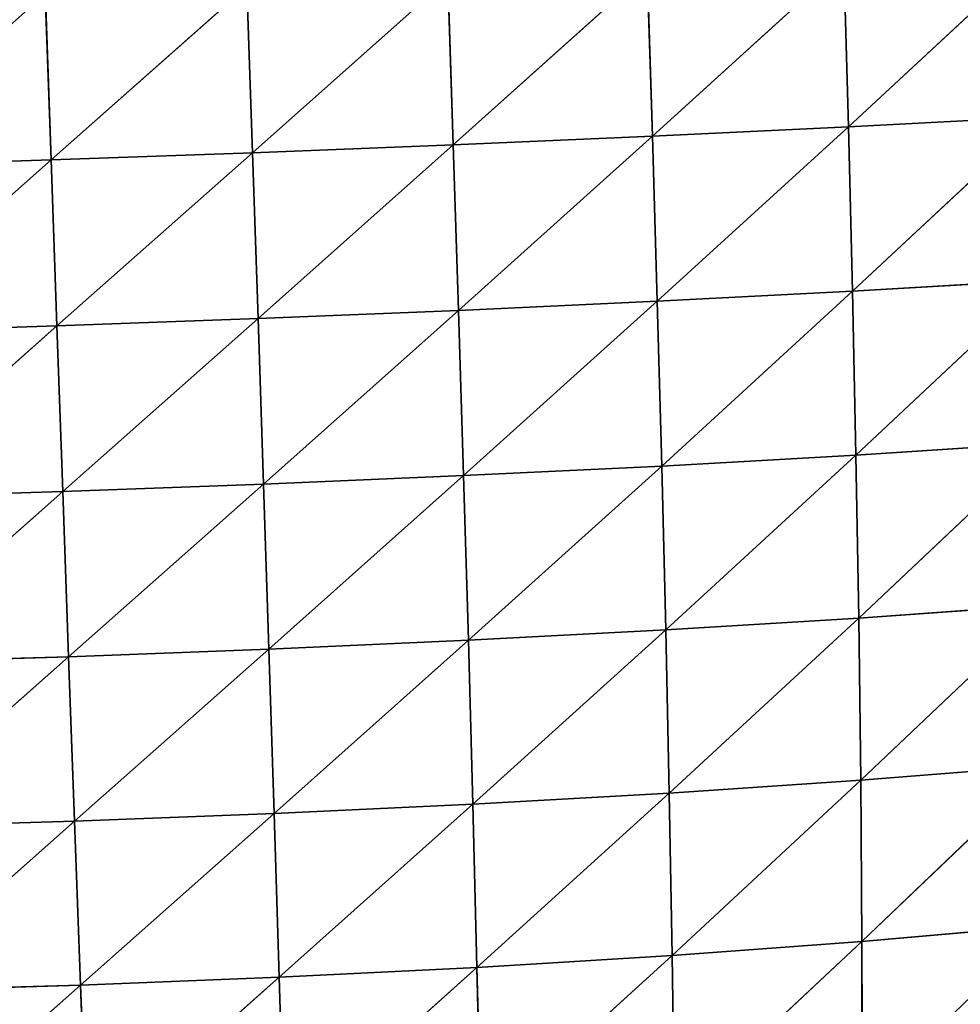
# Model space of a CAD drawing. Extents: x -664 to 5773, y -1494 to 4563.
# Drawn here: x 1222 to 1329, y 277 to 390 of the extents above; entities that cross this region are included whole.
import ezdxf

# ---------------------------------------------------------------- set-up
doc = ezdxf.new("R2010")
doc.units = 0
doc.layers.get('0').update_dxf_attribs({"color": 13, "linetype": 'CONTINUOUS'})

# ---------------------------------------------------------------- blocks, each defined once
blk = doc.blocks.new('GROUP88_3')
for p, q in [((15096.78, 14838.84, 86.93), (15121.95, 14815.14, 93.76)), ((15121.8, 14838.47, 96.36), (15121.95, 14815.14, 93.76)), ((15121.8, 14838.47, 96.36), (15147.48, 14814.78, 101.2)), ((15147.41, 14838.21, 103.68), (15147.48, 14814.78, 101.2)), ((15147.41, 14838.21, 103.68), (15173.42, 14814.55, 106.52)), ((15173.39, 14838.04, 108.9), (15173.42, 14814.55, 106.52)), ((15173.39, 14838.04, 108.9), (15199.57, 14814.41, 109.7)), ((15199.56, 14837.95, 112.03), (15199.57, 14814.41, 109.7)), ((15199.56, 14837.95, 112.03), (15225.78, 14814.38, 110.77)), ((15225.79, 14837.92, 113.07), (15225.78, 14814.38, 110.77)), ((15097.04, 14815.65, 84.19), (15121.95, 14815.14, 93.76)), ((15097.04, 14815.65, 84.19), (15122.17, 14791.89, 90.58)), ((15121.95, 14815.14, 93.76), (15147.48, 14814.78, 101.2)), ((15121.95, 14815.14, 93.76), (15122.17, 14791.89, 90.58)), ((15121.95, 14815.14, 93.76), (15147.6, 14791.42, 98.15)), ((15147.48, 14814.78, 101.2), (15173.42, 14814.55, 106.52)), ((15147.48, 14814.78, 101.2), (15147.6, 14791.42, 98.15)), ((15147.48, 14814.78, 101.2), (15173.48, 14791.11, 103.56)), ((15173.42, 14814.55, 106.52), (15199.57, 14814.41, 109.7)), ((15173.42, 14814.55, 106.52), (15173.48, 14791.11, 103.56)), ((15173.42, 14814.55, 106.52), (15199.59, 14790.93, 106.8)), ((15199.57, 14814.41, 109.7), (15225.78, 14814.38, 110.77)), ((15199.57, 14814.41, 109.7), (15199.59, 14790.93, 106.8)), ((15199.57, 14814.41, 109.7), (15225.77, 14790.87, 107.89)), ((15225.78, 14814.38, 110.77), (15225.77, 14790.87, 107.89)), ((15225.78, 14814.38, 110.77), (15251.92, 14814.43, 109.72)), ((15225.78, 14814.38, 110.77), (15251.88, 14790.93, 106.83)), ((15097.41, 14792.54, 80.87), (15122.17, 14791.89, 90.58)), ((15097.41, 14792.54, 80.87), (15122.46, 14768.7, 86.83)), ((15122.17, 14791.89, 90.58), (15147.6, 14791.42, 98.15)), ((15122.17, 14791.89, 90.58), (15122.46, 14768.7, 86.83)), ((15122.17, 14791.89, 90.58), (15147.76, 14768.11, 94.52)), ((15147.6, 14791.42, 98.15), (15173.48, 14791.11, 103.56)), ((15147.6, 14791.42, 98.15), (15147.76, 14768.11, 94.52)), ((15147.6, 14791.42, 98.15), (15173.56, 14767.72, 100.03)), ((15173.48, 14791.11, 103.56), (15199.59, 14790.93, 106.8)), ((15173.48, 14791.11, 103.56), (15173.56, 14767.72, 100.03)), ((15173.48, 14791.11, 103.56), (15199.62, 14767.49, 103.34)), ((15199.59, 14790.93, 106.8), (15225.77, 14790.87, 107.89)), ((15199.59, 14790.93, 106.8), (15199.62, 14767.49, 103.34)), ((15199.59, 14790.93, 106.8), (15225.76, 14767.42, 104.46)), ((15225.77, 14790.87, 107.89), (15225.76, 14767.42, 104.46)), ((15225.77, 14790.87, 107.89), (15251.88, 14790.93, 106.83)), ((15225.77, 14790.87, 107.89), (15251.81, 14767.5, 103.38)), ((15097.87, 14769.5, 76.98), (15122.46, 14768.7, 86.83)), ((15097.87, 14769.5, 76.98), (15122.83, 14745.63, 82.54)), ((15122.46, 14768.7, 86.83), (15147.76, 14768.11, 94.52)), ((15122.46, 14768.7, 86.83), (15122.83, 14745.63, 82.54)), ((15122.46, 14768.7, 86.83), (15147.98, 14744.91, 90.36)), ((15147.76, 14768.11, 94.52), (15173.56, 14767.72, 100.03)), ((15147.76, 14768.11, 94.52), (15147.98, 14744.91, 90.36)), ((15147.76, 14768.11, 94.52), (15173.68, 14744.42, 95.97)), ((15173.56, 14767.72, 100.03), (15199.62, 14767.49, 103.34)), ((15173.56, 14767.72, 100.03), (15173.68, 14744.42, 95.97)), ((15173.56, 14767.72, 100.03), (15199.67, 14744.14, 99.35)), ((15199.62, 14767.49, 103.34), (15225.76, 14767.42, 104.46)), ((15199.62, 14767.49, 103.34), (15199.67, 14744.14, 99.35)), ((15199.62, 14767.49, 103.34), (15225.74, 14744.05, 100.49)), ((15225.76, 14767.42, 104.46), (15225.74, 14744.05, 100.49)), ((15225.76, 14767.42, 104.46), (15251.81, 14767.5, 103.38)), ((15225.76, 14767.42, 104.46), (15251.71, 14744.14, 99.4)), ((15098.45, 14746.61, 72.56), (15122.83, 14745.63, 82.54)), ((15098.45, 14746.61, 72.56), (15123.29, 14722.69, 77.72)), ((15122.83, 14745.63, 82.54), (15147.98, 14744.91, 90.36)), ((15122.83, 14745.63, 82.54), (15123.29, 14722.69, 77.72)), ((15122.83, 14745.63, 82.54), (15148.26, 14721.81, 85.67)), ((15147.98, 14744.91, 90.36), (15173.68, 14744.42, 95.97)), ((15147.98, 14744.91, 90.36), (15148.26, 14721.81, 85.67)), ((15147.98, 14744.91, 90.36), (15173.84, 14721.21, 91.38)), ((15173.68, 14744.42, 95.97), (15199.67, 14744.14, 99.35)), ((15173.68, 14744.42, 95.97), (15173.84, 14721.21, 91.38)), ((15173.68, 14744.42, 95.97), (15199.73, 14720.87, 94.83)), ((15199.67, 14744.14, 99.35), (15225.74, 14744.05, 100.49)), ((15199.67, 14744.14, 99.35), (15199.73, 14720.87, 94.83)), ((15199.67, 14744.14, 99.35), (15225.71, 14720.76, 96.01)), ((15225.74, 14744.05, 100.49), (15225.71, 14720.76, 96.01)), ((15225.74, 14744.05, 100.49), (15251.71, 14744.14, 99.4)), ((15225.74, 14744.05, 100.49), (15251.58, 14720.87, 94.91)), ((15099.16, 14723.88, 67.61), (15123.29, 14722.69, 77.72)), ((15099.16, 14723.88, 67.61), (15123.86, 14699.87, 72.39)), ((15123.29, 14722.69, 77.72), (15148.26, 14721.81, 85.67)), ((15123.29, 14722.69, 77.72), (15123.86, 14699.87, 72.39)), ((15123.29, 14722.69, 77.72), (15148.62, 14698.82, 80.46)), ((15148.26, 14721.81, 85.67), (15173.84, 14721.21, 91.38)), ((15148.26, 14721.81, 85.67), (15148.62, 14698.82, 80.46)), ((15148.26, 14721.81, 85.67), (15174.04, 14698.1, 86.29)), ((15173.84, 14721.21, 91.38), (15199.73, 14720.87, 94.83)), ((15173.84, 14721.21, 91.38), (15174.04, 14698.1, 86.29)), ((15173.84, 14721.21, 91.38), (15199.81, 14697.68, 89.82)), ((15199.73, 14720.87, 94.83), (15225.71, 14720.76, 96.01)), ((15199.73, 14720.87, 94.83), (15199.81, 14697.68, 89.82)), ((15199.73, 14720.87, 94.83), (15225.67, 14697.54, 91.02)), ((15225.71, 14720.76, 96.01), (15225.67, 14697.54, 91.02)), ((15225.71, 14720.76, 96.01), (15251.58, 14720.87, 94.91)), ((15225.71, 14720.76, 96.01), (15251.42, 14697.68, 89.91)), ((15100.01, 14701.28, 62.14), (15123.86, 14699.87, 72.39)), ((15123.86, 14699.87, 72.39), (15148.62, 14698.82, 80.46)), ((15123.86, 14699.87, 72.39), (15124.54, 14677.28, 66.58)), ((15123.86, 14699.87, 72.39), (15149.05, 14676.03, 74.79)), ((15148.62, 14698.82, 80.46), (15174.04, 14698.1, 86.29)), ((15148.62, 14698.82, 80.46), (15149.05, 14676.03, 74.79)), ((15148.62, 14698.82, 80.46), (15174.29, 14675.16, 80.73)), ((15174.04, 14698.1, 86.29), (15199.81, 14697.68, 89.82)), ((15174.04, 14698.1, 86.29), (15174.29, 14675.16, 80.73)), ((15174.04, 14698.1, 86.29), (15199.91, 14674.65, 84.34)), ((15199.81, 14697.68, 89.82), (15225.67, 14697.54, 91.02)), ((15199.81, 14697.68, 89.82), (15199.91, 14674.65, 84.34)), ((15199.81, 14697.68, 89.82), (15225.63, 14674.49, 85.57)), ((15225.67, 14697.54, 91.02), (15225.63, 14674.49, 85.57)), ((15225.67, 14697.54, 91.02), (15251.42, 14697.68, 89.91)), ((15225.67, 14697.54, 91.02), (15251.23, 14674.65, 84.45))]:
    blk.add_line(p, q)
mesh = blk.add_polyface()
corners = [(15121.95, 14815.14, 93.76), (15097.04, 14815.65, 84.19), (15096.78, 14838.84, 86.93)]
mesh.append_faces([[corners[k] for k in face] for face in [(0, 1, 2)]])
mesh = blk.add_polyface()
corners = [(15121.95, 14815.14, 93.76), (15096.78, 14838.84, 86.93), (15121.8, 14838.47, 96.36)]
mesh.append_faces([[corners[k] for k in face] for face in [(0, 1, 2)]])
mesh = blk.add_polyface()
corners = [(15147.48, 14814.78, 101.2), (15121.95, 14815.14, 93.76), (15121.8, 14838.47, 96.36)]
mesh.append_faces([[corners[k] for k in face] for face in [(0, 1, 2)]])
mesh = blk.add_polyface()
corners = [(15147.48, 14814.78, 101.2), (15121.8, 14838.47, 96.36), (15147.41, 14838.21, 103.68)]
mesh.append_faces([[corners[k] for k in face] for face in [(0, 1, 2)]])
mesh = blk.add_polyface()
corners = [(15173.42, 14814.55, 106.52), (15147.48, 14814.78, 101.2), (15147.41, 14838.21, 103.68)]
mesh.append_faces([[corners[k] for k in face] for face in [(0, 1, 2)]])
mesh = blk.add_polyface()
corners = [(15173.42, 14814.55, 106.52), (15147.41, 14838.21, 103.68), (15173.39, 14838.04, 108.9)]
mesh.append_faces([[corners[k] for k in face] for face in [(0, 1, 2)]])
mesh = blk.add_polyface()
corners = [(15199.57, 14814.41, 109.7), (15173.42, 14814.55, 106.52), (15173.39, 14838.04, 108.9)]
mesh.append_faces([[corners[k] for k in face] for face in [(0, 1, 2)]])
mesh = blk.add_polyface()
corners = [(15199.57, 14814.41, 109.7), (15173.39, 14838.04, 108.9), (15199.56, 14837.95, 112.03)]
mesh.append_faces([[corners[k] for k in face] for face in [(0, 1, 2)]])
mesh = blk.add_polyface()
corners = [(15225.78, 14814.38, 110.77), (15199.57, 14814.41, 109.7), (15199.56, 14837.95, 112.03)]
mesh.append_faces([[corners[k] for k in face] for face in [(0, 1, 2)]])
mesh = blk.add_polyface()
corners = [(15225.79, 14837.92, 113.07), (15225.78, 14814.38, 110.77), (15199.56, 14837.95, 112.03)]
mesh.append_faces([[corners[k] for k in face] for face in [(0, 1, 2)]])
mesh = blk.add_polyface()
corners = [(15251.92, 14814.43, 109.72), (15225.78, 14814.38, 110.77), (15225.79, 14837.92, 113.07)]
mesh.append_faces([[corners[k] for k in face] for face in [(0, 1, 2)]])
mesh = blk.add_polyface()
corners = [(15251.94, 14837.96, 112.03), (15251.92, 14814.43, 109.72), (15225.79, 14837.92, 113.07)]
mesh.append_faces([[corners[k] for k in face] for face in [(0, 1, 2)]])
mesh = blk.add_polyface()
corners = [(15122.17, 14791.89, 90.58), (15097.41, 14792.54, 80.87), (15097.04, 14815.65, 84.19)]
mesh.append_faces([[corners[k] for k in face] for face in [(0, 1, 2)]])
mesh = blk.add_polyface()
corners = [(15122.17, 14791.89, 90.58), (15097.04, 14815.65, 84.19), (15121.95, 14815.14, 93.76)]
mesh.append_faces([[corners[k] for k in face] for face in [(0, 1, 2)]])
mesh = blk.add_polyface()
corners = [(15147.6, 14791.42, 98.15), (15122.17, 14791.89, 90.58), (15121.95, 14815.14, 93.76)]
mesh.append_faces([[corners[k] for k in face] for face in [(0, 1, 2)]])
mesh = blk.add_polyface()
corners = [(15147.6, 14791.42, 98.15), (15121.95, 14815.14, 93.76), (15147.48, 14814.78, 101.2)]
mesh.append_faces([[corners[k] for k in face] for face in [(0, 1, 2)]])
mesh = blk.add_polyface()
corners = [(15173.48, 14791.11, 103.56), (15147.6, 14791.42, 98.15), (15147.48, 14814.78, 101.2)]
mesh.append_faces([[corners[k] for k in face] for face in [(0, 1, 2)]])
mesh = blk.add_polyface()
corners = [(15173.48, 14791.11, 103.56), (15147.48, 14814.78, 101.2), (15173.42, 14814.55, 106.52)]
mesh.append_faces([[corners[k] for k in face] for face in [(0, 1, 2)]])
mesh = blk.add_polyface()
corners = [(15199.59, 14790.93, 106.8), (15173.48, 14791.11, 103.56), (15173.42, 14814.55, 106.52)]
mesh.append_faces([[corners[k] for k in face] for face in [(0, 1, 2)]])
mesh = blk.add_polyface()
corners = [(15199.59, 14790.93, 106.8), (15173.42, 14814.55, 106.52), (15199.57, 14814.41, 109.7)]
mesh.append_faces([[corners[k] for k in face] for face in [(0, 1, 2)]])
mesh = blk.add_polyface()
corners = [(15225.77, 14790.87, 107.89), (15199.59, 14790.93, 106.8), (15199.57, 14814.41, 109.7)]
mesh.append_faces([[corners[k] for k in face] for face in [(0, 1, 2)]])
mesh = blk.add_polyface()
corners = [(15225.78, 14814.38, 110.77), (15225.77, 14790.87, 107.89), (15199.57, 14814.41, 109.7)]
mesh.append_faces([[corners[k] for k in face] for face in [(0, 1, 2)]])
mesh = blk.add_polyface()
corners = [(15251.88, 14790.93, 106.83), (15225.77, 14790.87, 107.89), (15225.78, 14814.38, 110.77)]
mesh.append_faces([[corners[k] for k in face] for face in [(0, 1, 2)]])
mesh = blk.add_polyface()
corners = [(15251.92, 14814.43, 109.72), (15251.88, 14790.93, 106.83), (15225.78, 14814.38, 110.77)]
mesh.append_faces([[corners[k] for k in face] for face in [(0, 1, 2)]])
mesh = blk.add_polyface()
corners = [(15122.46, 14768.7, 86.83), (15097.87, 14769.5, 76.98), (15097.41, 14792.54, 80.87)]
mesh.append_faces([[corners[k] for k in face] for face in [(0, 1, 2)]])
mesh = blk.add_polyface()
corners = [(15122.46, 14768.7, 86.83), (15097.41, 14792.54, 80.87), (15122.17, 14791.89, 90.58)]
mesh.append_faces([[corners[k] for k in face] for face in [(0, 1, 2)]])
mesh = blk.add_polyface()
corners = [(15147.76, 14768.11, 94.52), (15122.46, 14768.7, 86.83), (15122.17, 14791.89, 90.58)]
mesh.append_faces([[corners[k] for k in face] for face in [(0, 1, 2)]])
mesh = blk.add_polyface()
corners = [(15147.76, 14768.11, 94.52), (15122.17, 14791.89, 90.58), (15147.6, 14791.42, 98.15)]
mesh.append_faces([[corners[k] for k in face] for face in [(0, 1, 2)]])
mesh = blk.add_polyface()
corners = [(15173.56, 14767.72, 100.03), (15147.76, 14768.11, 94.52), (15147.6, 14791.42, 98.15)]
mesh.append_faces([[corners[k] for k in face] for face in [(0, 1, 2)]])
mesh = blk.add_polyface()
corners = [(15173.56, 14767.72, 100.03), (15147.6, 14791.42, 98.15), (15173.48, 14791.11, 103.56)]
mesh.append_faces([[corners[k] for k in face] for face in [(0, 1, 2)]])
mesh = blk.add_polyface()
corners = [(15199.62, 14767.49, 103.34), (15173.56, 14767.72, 100.03), (15173.48, 14791.11, 103.56)]
mesh.append_faces([[corners[k] for k in face] for face in [(0, 1, 2)]])
mesh = blk.add_polyface()
corners = [(15199.62, 14767.49, 103.34), (15173.48, 14791.11, 103.56), (15199.59, 14790.93, 106.8)]
mesh.append_faces([[corners[k] for k in face] for face in [(0, 1, 2)]])
mesh = blk.add_polyface()
corners = [(15225.76, 14767.42, 104.46), (15199.62, 14767.49, 103.34), (15199.59, 14790.93, 106.8)]
mesh.append_faces([[corners[k] for k in face] for face in [(0, 1, 2)]])
mesh = blk.add_polyface()
corners = [(15225.77, 14790.87, 107.89), (15225.76, 14767.42, 104.46), (15199.59, 14790.93, 106.8)]
mesh.append_faces([[corners[k] for k in face] for face in [(0, 1, 2)]])
mesh = blk.add_polyface()
corners = [(15251.81, 14767.5, 103.38), (15225.76, 14767.42, 104.46), (15225.77, 14790.87, 107.89)]
mesh.append_faces([[corners[k] for k in face] for face in [(0, 1, 2)]])
mesh = blk.add_polyface()
corners = [(15251.88, 14790.93, 106.83), (15251.81, 14767.5, 103.38), (15225.77, 14790.87, 107.89)]
mesh.append_faces([[corners[k] for k in face] for face in [(0, 1, 2)]])
mesh = blk.add_polyface()
corners = [(15122.83, 14745.63, 82.54), (15098.45, 14746.61, 72.56), (15097.87, 14769.5, 76.98)]
mesh.append_faces([[corners[k] for k in face] for face in [(0, 1, 2)]])
mesh = blk.add_polyface()
corners = [(15122.83, 14745.63, 82.54), (15097.87, 14769.5, 76.98), (15122.46, 14768.7, 86.83)]
mesh.append_faces([[corners[k] for k in face] for face in [(0, 1, 2)]])
mesh = blk.add_polyface()
corners = [(15147.98, 14744.91, 90.36), (15122.83, 14745.63, 82.54), (15122.46, 14768.7, 86.83)]
mesh.append_faces([[corners[k] for k in face] for face in [(0, 1, 2)]])
mesh = blk.add_polyface()
corners = [(15147.98, 14744.91, 90.36), (15122.46, 14768.7, 86.83), (15147.76, 14768.11, 94.52)]
mesh.append_faces([[corners[k] for k in face] for face in [(0, 1, 2)]])
mesh = blk.add_polyface()
corners = [(15173.68, 14744.42, 95.97), (15147.98, 14744.91, 90.36), (15147.76, 14768.11, 94.52)]
mesh.append_faces([[corners[k] for k in face] for face in [(0, 1, 2)]])
mesh = blk.add_polyface()
corners = [(15173.68, 14744.42, 95.97), (15147.76, 14768.11, 94.52), (15173.56, 14767.72, 100.03)]
mesh.append_faces([[corners[k] for k in face] for face in [(0, 1, 2)]])
mesh = blk.add_polyface()
corners = [(15199.67, 14744.14, 99.35), (15173.68, 14744.42, 95.97), (15173.56, 14767.72, 100.03)]
mesh.append_faces([[corners[k] for k in face] for face in [(0, 1, 2)]])
mesh = blk.add_polyface()
corners = [(15199.67, 14744.14, 99.35), (15173.56, 14767.72, 100.03), (15199.62, 14767.49, 103.34)]
mesh.append_faces([[corners[k] for k in face] for face in [(0, 1, 2)]])
mesh = blk.add_polyface()
corners = [(15225.74, 14744.05, 100.49), (15199.67, 14744.14, 99.35), (15199.62, 14767.49, 103.34)]
mesh.append_faces([[corners[k] for k in face] for face in [(0, 1, 2)]])
mesh = blk.add_polyface()
corners = [(15225.76, 14767.42, 104.46), (15225.74, 14744.05, 100.49), (15199.62, 14767.49, 103.34)]
mesh.append_faces([[corners[k] for k in face] for face in [(0, 1, 2)]])
mesh = blk.add_polyface()
corners = [(15251.71, 14744.14, 99.4), (15225.74, 14744.05, 100.49), (15225.76, 14767.42, 104.46)]
mesh.append_faces([[corners[k] for k in face] for face in [(0, 1, 2)]])
mesh = blk.add_polyface()
corners = [(15251.81, 14767.5, 103.38), (15251.71, 14744.14, 99.4), (15225.76, 14767.42, 104.46)]
mesh.append_faces([[corners[k] for k in face] for face in [(0, 1, 2)]])
mesh = blk.add_polyface()
corners = [(15123.29, 14722.69, 77.72), (15099.16, 14723.88, 67.61), (15098.45, 14746.61, 72.56)]
mesh.append_faces([[corners[k] for k in face] for face in [(0, 1, 2)]])
mesh = blk.add_polyface()
corners = [(15123.29, 14722.69, 77.72), (15098.45, 14746.61, 72.56), (15122.83, 14745.63, 82.54)]
mesh.append_faces([[corners[k] for k in face] for face in [(0, 1, 2)]])
mesh = blk.add_polyface()
corners = [(15148.26, 14721.81, 85.67), (15123.29, 14722.69, 77.72), (15122.83, 14745.63, 82.54)]
mesh.append_faces([[corners[k] for k in face] for face in [(0, 1, 2)]])
mesh = blk.add_polyface()
corners = [(15148.26, 14721.81, 85.67), (15122.83, 14745.63, 82.54), (15147.98, 14744.91, 90.36)]
mesh.append_faces([[corners[k] for k in face] for face in [(0, 1, 2)]])
mesh = blk.add_polyface()
corners = [(15173.84, 14721.21, 91.38), (15148.26, 14721.81, 85.67), (15147.98, 14744.91, 90.36)]
mesh.append_faces([[corners[k] for k in face] for face in [(0, 1, 2)]])
mesh = blk.add_polyface()
corners = [(15173.84, 14721.21, 91.38), (15147.98, 14744.91, 90.36), (15173.68, 14744.42, 95.97)]
mesh.append_faces([[corners[k] for k in face] for face in [(0, 1, 2)]])
mesh = blk.add_polyface()
corners = [(15199.73, 14720.87, 94.83), (15173.84, 14721.21, 91.38), (15173.68, 14744.42, 95.97)]
mesh.append_faces([[corners[k] for k in face] for face in [(0, 1, 2)]])
mesh = blk.add_polyface()
corners = [(15199.73, 14720.87, 94.83), (15173.68, 14744.42, 95.97), (15199.67, 14744.14, 99.35)]
mesh.append_faces([[corners[k] for k in face] for face in [(0, 1, 2)]])
mesh = blk.add_polyface()
corners = [(15225.71, 14720.76, 96.01), (15199.73, 14720.87, 94.83), (15199.67, 14744.14, 99.35)]
mesh.append_faces([[corners[k] for k in face] for face in [(0, 1, 2)]])
mesh = blk.add_polyface()
corners = [(15225.74, 14744.05, 100.49), (15225.71, 14720.76, 96.01), (15199.67, 14744.14, 99.35)]
mesh.append_faces([[corners[k] for k in face] for face in [(0, 1, 2)]])
mesh = blk.add_polyface()
corners = [(15251.58, 14720.87, 94.91), (15225.71, 14720.76, 96.01), (15225.74, 14744.05, 100.49)]
mesh.append_faces([[corners[k] for k in face] for face in [(0, 1, 2)]])
mesh = blk.add_polyface()
corners = [(15251.71, 14744.14, 99.4), (15251.58, 14720.87, 94.91), (15225.74, 14744.05, 100.49)]
mesh.append_faces([[corners[k] for k in face] for face in [(0, 1, 2)]])
mesh = blk.add_polyface()
corners = [(15123.86, 14699.87, 72.39), (15100.01, 14701.28, 62.14), (15099.16, 14723.88, 67.61)]
mesh.append_faces([[corners[k] for k in face] for face in [(0, 1, 2)]])
mesh = blk.add_polyface()
corners = [(15123.86, 14699.87, 72.39), (15099.16, 14723.88, 67.61), (15123.29, 14722.69, 77.72)]
mesh.append_faces([[corners[k] for k in face] for face in [(0, 1, 2)]])
mesh = blk.add_polyface()
corners = [(15148.62, 14698.82, 80.46), (15123.86, 14699.87, 72.39), (15123.29, 14722.69, 77.72)]
mesh.append_faces([[corners[k] for k in face] for face in [(0, 1, 2)]])
mesh = blk.add_polyface()
corners = [(15148.62, 14698.82, 80.46), (15123.29, 14722.69, 77.72), (15148.26, 14721.81, 85.67)]
mesh.append_faces([[corners[k] for k in face] for face in [(0, 1, 2)]])
mesh = blk.add_polyface()
corners = [(15174.04, 14698.1, 86.29), (15148.62, 14698.82, 80.46), (15148.26, 14721.81, 85.67)]
mesh.append_faces([[corners[k] for k in face] for face in [(0, 1, 2)]])
mesh = blk.add_polyface()
corners = [(15174.04, 14698.1, 86.29), (15148.26, 14721.81, 85.67), (15173.84, 14721.21, 91.38)]
mesh.append_faces([[corners[k] for k in face] for face in [(0, 1, 2)]])
mesh = blk.add_polyface()
corners = [(15199.81, 14697.68, 89.82), (15174.04, 14698.1, 86.29), (15173.84, 14721.21, 91.38)]
mesh.append_faces([[corners[k] for k in face] for face in [(0, 1, 2)]])
mesh = blk.add_polyface()
corners = [(15199.81, 14697.68, 89.82), (15173.84, 14721.21, 91.38), (15199.73, 14720.87, 94.83)]
mesh.append_faces([[corners[k] for k in face] for face in [(0, 1, 2)]])
mesh = blk.add_polyface()
corners = [(15225.67, 14697.54, 91.02), (15199.81, 14697.68, 89.82), (15199.73, 14720.87, 94.83)]
mesh.append_faces([[corners[k] for k in face] for face in [(0, 1, 2)]])
mesh = blk.add_polyface()
corners = [(15225.71, 14720.76, 96.01), (15225.67, 14697.54, 91.02), (15199.73, 14720.87, 94.83)]
mesh.append_faces([[corners[k] for k in face] for face in [(0, 1, 2)]])
mesh = blk.add_polyface()
corners = [(15251.42, 14697.68, 89.91), (15225.67, 14697.54, 91.02), (15225.71, 14720.76, 96.01)]
mesh.append_faces([[corners[k] for k in face] for face in [(0, 1, 2)]])
mesh = blk.add_polyface()
corners = [(15251.58, 14720.87, 94.91), (15251.42, 14697.68, 89.91), (15225.71, 14720.76, 96.01)]
mesh.append_faces([[corners[k] for k in face] for face in [(0, 1, 2)]])
mesh = blk.add_polyface()
corners = [(15124.54, 14677.28, 66.58), (15101, 14678.95, 56.2), (15100.01, 14701.28, 62.14)]
mesh.append_faces([[corners[k] for k in face] for face in [(0, 1, 2)]])
mesh = blk.add_polyface()
corners = [(15124.54, 14677.28, 66.58), (15100.01, 14701.28, 62.14), (15123.86, 14699.87, 72.39)]
mesh.append_faces([[corners[k] for k in face] for face in [(0, 1, 2)]])
mesh = blk.add_polyface()
corners = [(15149.05, 14676.03, 74.79), (15124.54, 14677.28, 66.58), (15123.86, 14699.87, 72.39)]
mesh.append_faces([[corners[k] for k in face] for face in [(0, 1, 2)]])
mesh = blk.add_polyface()
corners = [(15149.05, 14676.03, 74.79), (15123.86, 14699.87, 72.39), (15148.62, 14698.82, 80.46)]
mesh.append_faces([[corners[k] for k in face] for face in [(0, 1, 2)]])
mesh = blk.add_polyface()
corners = [(15174.29, 14675.16, 80.73), (15149.05, 14676.03, 74.79), (15148.62, 14698.82, 80.46)]
mesh.append_faces([[corners[k] for k in face] for face in [(0, 1, 2)]])
mesh = blk.add_polyface()
corners = [(15174.29, 14675.16, 80.73), (15148.62, 14698.82, 80.46), (15174.04, 14698.1, 86.29)]
mesh.append_faces([[corners[k] for k in face] for face in [(0, 1, 2)]])
mesh = blk.add_polyface()
corners = [(15199.91, 14674.65, 84.34), (15174.29, 14675.16, 80.73), (15174.04, 14698.1, 86.29)]
mesh.append_faces([[corners[k] for k in face] for face in [(0, 1, 2)]])
mesh = blk.add_polyface()
corners = [(15199.91, 14674.65, 84.34), (15174.04, 14698.1, 86.29), (15199.81, 14697.68, 89.82)]
mesh.append_faces([[corners[k] for k in face] for face in [(0, 1, 2)]])
mesh = blk.add_polyface()
corners = [(15225.63, 14674.49, 85.57), (15199.91, 14674.65, 84.34), (15199.81, 14697.68, 89.82)]
mesh.append_faces([[corners[k] for k in face] for face in [(0, 1, 2)]])
mesh = blk.add_polyface()
corners = [(15225.67, 14697.54, 91.02), (15225.63, 14674.49, 85.57), (15199.81, 14697.68, 89.82)]
mesh.append_faces([[corners[k] for k in face] for face in [(0, 1, 2)]])
mesh = blk.add_polyface()
corners = [(15251.23, 14674.65, 84.45), (15225.63, 14674.49, 85.57), (15225.67, 14697.54, 91.02)]
mesh.append_faces([[corners[k] for k in face] for face in [(0, 1, 2)]])
mesh = blk.add_polyface()
corners = [(15251.42, 14697.68, 89.91), (15251.23, 14674.65, 84.45), (15225.67, 14697.54, 91.02)]
mesh.append_faces([[corners[k] for k in face] for face in [(0, 1, 2)]])
blk = doc.blocks.new('SKUPINA_3')
at = {"color": 52, "extrusion": (2.89709e-18, 7.27999e-18, -1), "xscale": 0.7886969999999984, "yscale": 0.7256012399999983, "zscale": -1.83202843511703, "rotation": 335.6161375289279}
blk.add_blockref('GROUP88_3', (-17092.16, -4229.04, -5.6), dxfattribs=at)

msp = doc.modelspace()

# ---------------------------------------------------------------- block references
at = {"xscale": 1.11, "yscale": 1.11, "zscale": 1.11, "rotation": 337.5999999999868}
msp.add_blockref('SKUPINA_3', (-791.65, 480.23), dxfattribs=at)

doc.saveas('drawing.dxf')
